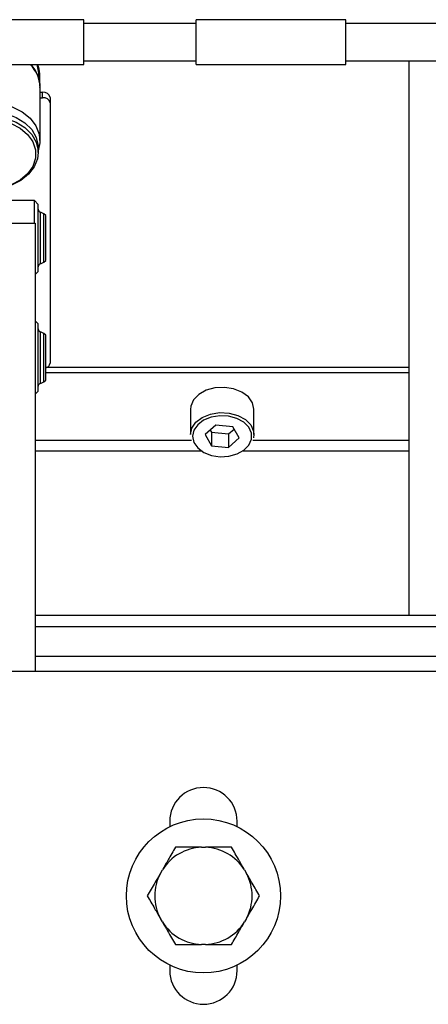
# Model space of a CAD drawing. Units: millimetres. Extents: x 20 to 410, y 10 to 287.
# Drawn here: x 283 to 285, y 103 to 108 of the extents above; entities that cross this region are included whole.
import ezdxf

# ---------------------------------------------------------------- set-up
doc = ezdxf.new("R2010")
doc.units = ezdxf.units.MM

msp = doc.modelspace()

# ---------------------------------------------------------------- linework, layer by layer
at = {"color": 7, "linetype": 'Continuous', "lineweight": 25}
for p, q in [((283.410845, 108.115984), (282.610845, 108.115984)), ((283.410845, 107.875984), (283.410845, 108.115984)), ((284.810845, 108.115984), (284.010845, 108.115984)), ((284.010845, 107.875984), (284.010845, 108.115984)), ((284.810845, 107.875984), (284.810845, 108.115984)), ((284.010845, 108.095984), (283.410845, 108.095984)), ((285.410845, 108.095984), (284.810845, 108.095984)), ((283.410845, 107.895984), (284.010845, 107.895984)), ((284.810845, 107.895984), (285.410845, 107.895984)), ((285.149845, 104.927984), (285.149845, 107.895984)), ((282.610845, 107.875984), (283.410845, 107.875984)), ((284.010845, 107.875984), (284.810845, 107.875984)), ((283.175645, 107.760902), (283.175645, 107.807467)), ((283.176045, 107.468238), (283.176045, 107.755979)), ((283.176045, 107.727333), (283.189845, 107.727333)), ((283.176045, 107.698612), (283.189845, 107.698612)), ((283.189845, 107.698612), (283.189845, 107.727333)), ((283.229845, 107.699492), (283.229845, 107.670771)), ((283.229845, 107.670771), (283.229845, 106.278709)), ((283.166045, 107.405253), (283.166045, 107.430447)), ((283.145845, 107.147984), (282.973845, 107.147984)), ((283.165845, 107.127984), (283.145845, 107.147984)), ((283.145845, 107.027984), (283.145845, 107.147984)), ((283.165845, 106.794318), (283.165845, 107.127984)), ((283.197045, 107.077184), (283.179067, 107.085827)), ((283.179067, 106.830308), (283.179067, 107.085827)), ((283.206245, 107.067984), (283.197045, 107.077184)), ((283.197045, 106.837686), (283.197045, 107.077184)), ((283.206245, 106.84554), (283.206245, 107.067984)), ((279.149845, 107.027984), (283.149845, 107.027984)), ((283.149845, 107.027984), (283.149845, 104.627984)), ((283.197045, 106.818784), (283.197045, 106.837686)), ((283.206245, 106.827984), (283.206245, 106.84554)), ((283.165845, 106.767984), (283.165845, 106.794318)), ((283.179067, 106.810141), (283.179067, 106.830308)), ((283.179067, 106.810141), (283.197045, 106.818784)), ((283.197045, 106.818784), (283.206245, 106.827984)), ((283.149845, 106.751984), (283.165845, 106.767984)), ((283.165845, 106.487984), (283.149845, 106.503984)), ((283.165845, 106.442736), (283.165845, 106.487984)), ((283.165845, 106.127984), (283.165845, 106.442736)), ((283.197045, 106.437184), (283.179067, 106.445827)), ((283.179067, 106.411177), (283.179067, 106.445827)), ((283.206245, 106.427984), (283.197045, 106.437184)), ((283.197045, 106.404706), (283.197045, 106.437184)), ((283.206245, 106.397819), (283.206245, 106.427984)), ((283.179067, 106.170141), (283.179067, 106.411177)), ((283.197045, 106.178784), (283.197045, 106.404706)), ((283.206245, 106.187984), (283.206245, 106.397819)), ((285.149845, 106.225811), (283.206245, 106.225811)), ((285.149845, 106.254532), (283.209678, 106.254532)), ((283.179067, 106.170141), (283.197045, 106.178784)), ((283.197045, 106.178784), (283.206245, 106.187984)), ((283.149845, 106.111984), (283.165845, 106.127984)), ((283.981639, 106.048068), (283.979845, 106.030922)), ((283.979845, 106.030922), (283.979845, 105.895936)), ((284.319845, 105.895936), (284.319845, 106.030922)), ((284.115737, 105.947073), (284.058444, 105.896637)), ((284.207138, 105.937756), (284.115737, 105.947073)), ((284.058444, 105.896637), (284.092552, 105.836884)), ((284.085722, 105.92065), (284.092552, 105.908685)), ((284.092552, 105.908685), (284.092552, 105.836884)), ((284.092552, 105.908685), (284.183953, 105.899368)), ((284.183953, 105.899368), (284.213968, 105.925791)), ((284.183953, 105.899368), (284.183953, 105.827567)), ((284.241246, 105.878003), (284.207138, 105.937756)), ((284.319845, 105.895936), (284.318051, 105.87879)), ((284.092552, 105.836884), (284.183953, 105.827567)), ((284.183953, 105.827567), (284.241246, 105.878003)), ((289.709845, 104.927984), (283.149845, 104.927984)), ((289.149845, 104.867984), (283.149845, 104.867984)), ((286.649845, 104.707984), (283.149845, 104.707984)), ((290.749845, 104.627984), (271.549845, 104.627984)), ((283.149845, 104.627984), (282.349845, 104.627984)), ((283.869845, 103.827984), (283.869845, 103.798584)), ((284.229845, 103.798584), (284.229845, 103.827984)), ((284.039095, 103.687984), (284.060595, 103.687984)), ((283.819304, 103.548674), (283.830054, 103.567294)), ((284.269637, 103.567294), (284.280387, 103.548674)), ((283.830054, 103.288674), (283.819304, 103.307294)), ((284.280387, 103.307294), (284.269637, 103.288674)), ((284.060595, 103.167984), (284.039095, 103.167984)), ((283.869845, 103.057385), (283.869845, 103.027984)), ((284.229845, 103.027984), (284.229845, 103.057385))]:
    msp.add_line(p, q, dxfattribs=at)
at = {"color": 8, "linetype": 'Continuous', "lineweight": 25}
for p, q in [((283.174983, 107.791329), (283.175645, 107.807709)), ((283.986205, 105.863875), (283.149845, 105.863875)), ((285.149845, 105.863875), (284.313486, 105.863875)), ((284.037204, 105.807313), (283.149845, 105.807313)), ((285.149845, 105.807313), (284.262486, 105.807313))]:
    msp.add_line(p, q, dxfattribs=at)
at = {"color": 7, "linetype": 'Continuous', "lineweight": 25, "flags": 128}
for points in [[(283.17017, 107.808397), (283.169945, 107.830815), (283.161431, 107.875984)], [(282.906045, 107.670366), (282.968311, 107.664918), (283.027221, 107.648866), (283.079598, 107.623077), (283.122618, 107.588941), (283.153963, 107.548297), (283.171943, 107.503337), (283.175588, 107.456485), (283.166045, 107.413738)], [(282.646045, 107.430447), (282.646485, 107.441765), (282.656968, 107.486271), (282.680879, 107.527768), (282.716928, 107.564019), (282.763173, 107.593068), (282.81712, 107.613351), (282.875861, 107.623773), (282.936229, 107.623773), (282.99497, 107.613351), (283.048917, 107.593068), (283.095162, 107.564019), (283.131212, 107.527768), (283.155122, 107.486271), (283.165605, 107.441765), (283.166045, 107.430447)], [(282.695956, 107.493873), (282.702768, 107.501675), (282.742254, 107.535041), (282.791258, 107.560364), (282.846934, 107.576171), (282.906045, 107.581544), (282.965156, 107.576171), (283.020832, 107.560364), (283.069836, 107.535041), (283.109322, 107.501675), (283.130917, 107.473132)], [(283.166045, 107.405253), (283.162095, 107.371454), (283.144781, 107.32816), (283.114597, 107.289022), (283.07317, 107.256149), (283.022733, 107.231315), (282.966005, 107.215858), (282.906045, 107.210612)], [(284.319845, 106.030922), (284.319844, 106.031417), (284.312082, 106.066272), (284.289904, 106.097986), (284.255282, 106.123741), (284.211291, 106.141248), (284.16184, 106.148953), (284.111324, 106.14617), (284.06423, 106.133147), (284.024744, 106.111041), (283.996373, 106.081815), (283.981639, 106.048068)], [(284.306178, 105.871384), (284.305981, 105.904165), (284.29191, 105.935449), (284.265217, 105.962457), (284.228272, 105.982788), (284.184359, 105.994637), (284.137379, 105.99695), (284.091507, 105.989522), (284.050818, 105.973013), (284.018928, 105.948889), (283.998671, 105.919295), (283.991846, 105.88686), (283.999061, 105.854466), (284.019673, 105.824991), (284.051851, 105.801054), (284.092737, 105.784782), (284.138697, 105.777621), (284.185647, 105.780208), (284.229417, 105.792312), (284.266116, 105.812857), (284.292484, 105.840019), (284.306178, 105.871384)]]:
    msp.add_lwpolyline(points, dxfattribs=at)
at = {"color": 8, "linetype": 'Continuous', "lineweight": 25, "flags": 128}
for points in [[(282.646045, 107.405253), (282.646485, 107.416571), (282.656968, 107.461077), (282.680879, 107.502574), (282.716928, 107.538825), (282.763173, 107.567874), (282.81712, 107.588157), (282.875861, 107.598579), (282.936229, 107.598579), (282.99497, 107.588157), (283.048917, 107.567874), (283.095162, 107.538825), (283.131212, 107.502574), (283.155122, 107.461077), (283.165605, 107.416571), (283.166045, 107.405253)], [(283.130917, 107.473132), (283.136994, 107.462204), (283.151244, 107.418923), (283.151244, 107.374346), (283.136994, 107.331065), (283.109322, 107.291594), (283.069836, 107.258228), (283.020832, 107.232905), (282.965156, 107.217098), (282.906045, 107.211725)], [(283.979845, 105.895936), (283.98719, 105.93034), (284.008985, 105.962182), (284.043297, 105.988137), (284.087076, 106.0059), (284.136432, 106.013893), (284.18698, 106.011404), (284.234229, 105.998655), (284.273979, 105.97678), (284.3027, 105.947721), (284.317839, 105.914061), (284.319845, 105.895936)]]:
    msp.add_lwpolyline(points, dxfattribs=at)
at = {"color": 7, "linetype": 'Continuous', "lineweight": 25}
msp.add_circle((284.049845, 103.427984), 0.412, dxfattribs=at)
at = {"color": 8, "linetype": 'Continuous', "lineweight": 25}
msp.add_arc((283.005523, 107.752633), 0.170555, 1.124177, 46.322153, dxfattribs=at)
at = {"color": 7, "linetype": 'Continuous', "lineweight": 25}
for centre, radius, start, end in [((283.195001, 107.692085), 0.035623, 12.000668, 98.321117), ((283.195001, 107.663364), 0.035623, 12.000668, 98.321117), ((283.181845, 107.101584), 0.016, 180, 260), ((283.181845, 106.794384), 0.016, 100, 180), ((283.181845, 106.461584), 0.016, 180, 260), ((283.200372, 106.282438), 0.029708, 281.402558, 352.790606), ((283.181845, 106.154384), 0.016, 100, 180), ((284.049845, 103.827984), 0.18, 0, 180), ((284.049845, 103.427984), 0.260222, 92.367608, 147.632392), ((284.049845, 103.427984), 0.260222, 32.367608, 87.632392), ((284.049845, 103.427984), 0.260222, 152.367608, 207.632392), ((284.049845, 103.427984), 0.260222, 332.367608, 27.632392), ((284.049845, 103.427984), 0.260222, 212.367608, 267.632392), ((284.049845, 103.427984), 0.260222, 272.367608, 327.632392), ((284.049845, 103.027984), 0.18, 180, 0)]:
    msp.add_arc(centre, radius, start, end, dxfattribs=at)
for points, knots in [([(283.175325, 107.752792), (283.175585, 107.754656), (283.17798, 107.771813), (283.170099, 107.804466), (283.154293, 107.844735), (283.135679, 107.866563), (283.127646, 107.875984)], [0, 0, 0, 0, 0.04243303, 0.39059738, 0.7369724, 1, 1, 1, 1]), ([(283.174147, 107.807873), (283.174555, 107.814312), (283.176019, 107.8374), (283.168984, 107.859818), (283.163912, 107.875984)], [0, 0, 0, 0, 0.27889457, 1, 1, 1, 1]), ([(283.899734, 103.687984), (283.886943, 103.665829), (283.86469, 103.627287), (283.840387, 103.585192), (283.830054, 103.567294)], [0, 0, 0, 0, 0.57483101, 1, 1, 1, 1]), ([(284.039095, 103.687984), (284.018682, 103.687984), (283.970074, 103.687984), (283.925556, 103.687984), (283.899734, 103.687984)], [0, 0, 0, 0, 0.41995655, 1, 1, 1, 1]), ([(284.199956, 103.687984), (284.195641, 103.687984), (284.159583, 103.687984), (284.112631, 103.687984), (284.068965, 103.687984), (284.060595, 103.687984)], [0, 0, 0, 0, 0.0990089, 0.82730362, 1, 1, 1, 1]), ([(284.269637, 103.567294), (284.268128, 103.569908), (284.251277, 103.599094), (284.227256, 103.640699), (284.206661, 103.676372), (284.199956, 103.687984)], [0, 0, 0, 0, 0.062211781, 0.694720893, 1, 1, 1, 1]), ([(283.819304, 103.548674), (283.817795, 103.546061), (283.800944, 103.516875), (283.776923, 103.47527), (283.756328, 103.439597), (283.749623, 103.427984)], [0, 0, 0, 0, 0.06221178, 0.69472089, 1, 1, 1, 1]), ([(284.350067, 103.427984), (284.337276, 103.450139), (284.315024, 103.488682), (284.29072, 103.530777), (284.280387, 103.548674)], [0, 0, 0, 0, 0.57483101, 1, 1, 1, 1]), ([(283.749623, 103.427984), (283.762414, 103.405829), (283.784667, 103.367287), (283.80897, 103.325192), (283.819304, 103.307294)], [0, 0, 0, 0, 0.57483101, 1, 1, 1, 1]), ([(284.280387, 103.307294), (284.281896, 103.309908), (284.298746, 103.339094), (284.322767, 103.380699), (284.343363, 103.416372), (284.350067, 103.427984)], [0, 0, 0, 0, 0.062211781, 0.694720893, 1, 1, 1, 1]), ([(283.830054, 103.288674), (283.831562, 103.286061), (283.848413, 103.256875), (283.872434, 103.21527), (283.89303, 103.179597), (283.899734, 103.167984)], [0, 0, 0, 0, 0.06221178, 0.69472089, 1, 1, 1, 1]), ([(284.199956, 103.167984), (284.212748, 103.190139), (284.235, 103.228682), (284.259304, 103.270777), (284.269637, 103.288674)], [0, 0, 0, 0, 0.57483101, 1, 1, 1, 1]), ([(283.899734, 103.167984), (283.904049, 103.167984), (283.940107, 103.167984), (283.987059, 103.167984), (284.030725, 103.167984), (284.039095, 103.167984)], [0, 0, 0, 0, 0.099008901, 0.827303621, 1, 1, 1, 1]), ([(284.060595, 103.167984), (284.081008, 103.167984), (284.129617, 103.167984), (284.174134, 103.167984), (284.199956, 103.167984)], [0, 0, 0, 0, 0.41995655, 1, 1, 1, 1])]:
    msp.add_open_spline(points, degree=3, knots=knots, dxfattribs=at)

doc.saveas('drawing.dxf')
